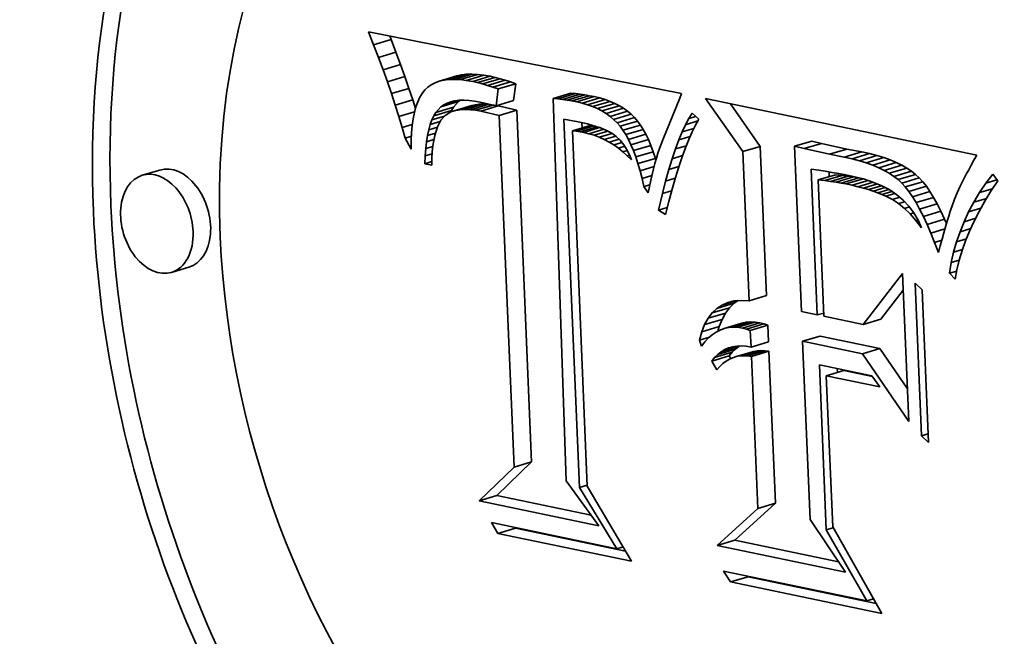
# Model space of a CAD drawing. Extents: x 0 to 10.8, y 0 to 8.2.
# Drawn here: x 8 to 8.4, y 4.1 to 4.3 of the extents above; entities that cross this region are included whole.
import ezdxf

# ---------------------------------------------------------------- set-up
doc = ezdxf.new("R2010")
doc.units = 0
doc.header["$MEASUREMENT"] = 0
doc.layers.get('0').update_dxf_attribs({"lineweight": 13})

msp = doc.modelspace()

# ---------------------------------------------------------------- linework, layer by layer
at = {"color": 7, "lineweight": 35, "ltscale": 0.000136}
msp.add_line((8.11141, 4.30563), (8.10942, 4.31069), dxfattribs=at)
at = {"color": 7, "lineweight": 35, "ltscale": 0.003127}
msp.add_line((8.10942, 4.31069), (8.23212, 4.28644), dxfattribs=at)
at = {"color": 7, "lineweight": 35, "ltscale": 3.7e-05}
for p, q in [((8.11829, 4.30768), (8.11775, 4.30905)), ((8.13895, 4.28207), (8.14025, 4.28275)), ((8.19233, 4.27149), (8.19086, 4.27169)), ((8.32181, 4.23923), (8.32323, 4.23965)), ((8.26333, 4.18569), (8.26187, 4.1856)), ((8.25087, 4.18225), (8.24959, 4.18148)), ((8.25646, 4.18363), (8.25499, 4.18354))]:
    msp.add_line(p, q, dxfattribs=at)
at = {"color": 7, "lineweight": 35, "ltscale": 0.000179}
for p, q in [((8.11141, 4.30563), (8.11829, 4.30768)), ((8.1133, 4.30066), (8.12018, 4.30272)), ((8.1151, 4.29581), (8.12197, 4.29787)), ((8.11679, 4.29106), (8.12367, 4.29312)), ((8.13716, 4.29131), (8.14404, 4.29337)), ((8.13896, 4.29173), (8.14583, 4.29379)), ((8.14091, 4.29197), (8.14779, 4.29403)), ((8.14302, 4.29204), (8.14989, 4.29409)), ((8.14528, 4.29193), (8.15215, 4.29398)), ((8.14769, 4.29164), (8.15457, 4.29369)), ((8.15026, 4.29117), (8.15713, 4.29323)), ((8.15216, 4.29074), (8.15904, 4.2928)), ((8.15411, 4.29024), (8.16099, 4.29229)), ((8.15611, 4.28965), (8.16299, 4.29171)), ((8.15815, 4.289), (8.16502, 4.29106)), ((8.16023, 4.28826), (8.16711, 4.29032)), ((8.11839, 4.28643), (8.12526, 4.28849)), ((8.18182, 4.28458), (8.18869, 4.28664)), ((8.18365, 4.28439), (8.19053, 4.28645)), ((8.18549, 4.28416), (8.19237, 4.28622)), ((8.18733, 4.28389), (8.19421, 4.28595)), ((8.18917, 4.28357), (8.19605, 4.28563)), ((8.19102, 4.28321), (8.19789, 4.28527)), ((8.19322, 4.28269), (8.20009, 4.28475)), ((8.11988, 4.2819), (8.12675, 4.28396)), ((8.13583, 4.27909), (8.14271, 4.28115)), ((8.13778, 4.28124), (8.14466, 4.2833)), ((8.143, 4.2797), (8.14988, 4.28175)), ((8.14442, 4.28001), (8.15129, 4.28207)), ((8.14596, 4.28019), (8.15283, 4.28225)), ((8.14762, 4.28023), (8.1545, 4.28229)), ((8.14942, 4.28014), (8.1563, 4.28219)), ((8.15134, 4.2799), (8.15822, 4.28196)), ((8.15339, 4.27953), (8.16026, 4.28159)), ((8.15939, 4.28171), (8.16626, 4.28377)), ((8.1953, 4.28207), (8.20218, 4.28413)), ((8.19728, 4.28135), (8.20416, 4.28341)), ((8.19915, 4.28054), (8.20603, 4.2826)), ((8.20091, 4.27963), (8.20778, 4.28169)), ((8.135, 4.2777), (8.14188, 4.27976)), ((8.16067, 4.27787), (8.16754, 4.27993)), ((8.20255, 4.27862), (8.20943, 4.28068)), ((8.20409, 4.27752), (8.21096, 4.27957)), ((8.20551, 4.27631), (8.21239, 4.27837)), ((8.20683, 4.27501), (8.2137, 4.27707)), ((8.18936, 4.27182), (8.19624, 4.27388)), ((8.19086, 4.27169), (8.19774, 4.27375)), ((8.20803, 4.27361), (8.2149, 4.27567)), ((8.20916, 4.27207), (8.21603, 4.27413)), ((8.21024, 4.27035), (8.21711, 4.2724)), ((8.21128, 4.26844), (8.21816, 4.2705)), ((8.21228, 4.26635), (8.21916, 4.2684)), ((8.21324, 4.26407), (8.22012, 4.26613)), ((8.25613, 4.2637), (8.26301, 4.26576)), ((8.27636, 4.26579), (8.28323, 4.26785)), ((8.28016, 4.26486), (8.28703, 4.26692)), ((8.21416, 4.26161), (8.22103, 4.26367)), ((8.2901, 4.26265), (8.29698, 4.26471)), ((8.29594, 4.26157), (8.30281, 4.26362)), ((8.29898, 4.26087), (8.30586, 4.26293)), ((8.30185, 4.26011), (8.30873, 4.26217)), ((8.21503, 4.25897), (8.22191, 4.26103)), ((8.30455, 4.25927), (8.31142, 4.26133)), ((8.30707, 4.25836), (8.31394, 4.26042)), ((8.30941, 4.25738), (8.31628, 4.25944)), ((8.31157, 4.25632), (8.31845, 4.25838)), ((8.0276, 4.25647), (8.02073, 4.25441)), ((8.28565, 4.25259), (8.29253, 4.25465)), ((8.28818, 4.25231), (8.29505, 4.25436)), ((8.29053, 4.25201), (8.29741, 4.25406)), ((8.31356, 4.25519), (8.32043, 4.25725)), ((8.31537, 4.25399), (8.32224, 4.25605)), ((8.317, 4.25271), (8.32388, 4.25477)), ((8.29272, 4.25169), (8.2996, 4.25375)), ((8.29474, 4.25135), (8.30161, 4.2534)), ((8.29659, 4.25099), (8.30346, 4.25305)), ((8.31846, 4.25137), (8.32534, 4.25343)), ((8.31983, 4.24985), (8.32671, 4.2519)), ((8.32122, 4.24806), (8.3281, 4.25012)), ((8.32263, 4.24601), (8.3295, 4.24807)), ((8.32405, 4.24369), (8.33092, 4.24575)), ((8.32548, 4.24111), (8.33236, 4.24317)), ((8.32693, 4.23826), (8.3338, 4.24031)), ((8.32839, 4.23514), (8.33526, 4.23719)), ((8.039, 4.21836), (8.03213, 4.21631)), ((8.24593, 4.20216), (8.2528, 4.20421)), ((8.2586, 4.20521), (8.26547, 4.20727)), ((8.2425, 4.19832), (8.24938, 4.20038)), ((8.2441, 4.20042), (8.25098, 4.20248)), ((8.24115, 4.19584), (8.24802, 4.1979)), ((8.24886, 4.19431), (8.25573, 4.19637)), ((8.25055, 4.19468), (8.25743, 4.19674)), ((8.25231, 4.19484), (8.25919, 4.1969)), ((8.25413, 4.19477), (8.261, 4.19683)), ((8.256, 4.19449), (8.26288, 4.19654)), ((8.25755, 4.19406), (8.26443, 4.19612)), ((8.30338, 4.19585), (8.31025, 4.19791)), ((8.24002, 4.19299), (8.2469, 4.19505)), ((8.25909, 4.19357), (8.26596, 4.19562)), ((8.25936, 4.18705), (8.26624, 4.18911)), ((8.27958, 4.18929), (8.28646, 4.19134)), ((8.24511, 4.18291), (8.25199, 4.18497)), ((8.24635, 4.18414), (8.25323, 4.1862)), ((8.24768, 4.18518), (8.25456, 4.18724)), ((8.25357, 4.18328), (8.26045, 4.18534)), ((8.25499, 4.18354), (8.26187, 4.1856)), ((8.25646, 4.18363), (8.26333, 4.18569)), ((8.25796, 4.18356), (8.26484, 4.18561)), ((8.25952, 4.18331), (8.26639, 4.18537)), ((8.30305, 4.18438), (8.30992, 4.18644)), ((8.24395, 4.18148), (8.25083, 4.18354)), ((8.28888, 4.1758), (8.29576, 4.17786)), ((8.16648, 4.13996), (8.17335, 4.14202)), ((8.15282, 4.12674), (8.15969, 4.1288)), ((8.26203, 4.12371), (8.26891, 4.12577)), ((8.16016, 4.11394), (8.16704, 4.116)), ((8.24609, 4.10918), (8.25296, 4.11124)), ((8.25136, 4.09489), (8.25824, 4.09695))]:
    msp.add_line(p, q, dxfattribs=at)
at = {"color": 7, "lineweight": 35, "ltscale": 0.000133}
for p, q in [((8.1133, 4.30066), (8.11141, 4.30563)), ((8.12018, 4.30272), (8.11829, 4.30768)), ((8.34896, 4.24761), (8.35406, 4.24913)), ((8.22711, 4.24416), (8.22579, 4.23899))]:
    msp.add_line(p, q, dxfattribs=at)
at = {"color": 7, "lineweight": 35, "ltscale": 0.000129}
for p, q in [((8.1151, 4.29581), (8.1133, 4.30066)), ((8.12197, 4.29787), (8.12018, 4.30272))]:
    msp.add_line(p, q, dxfattribs=at)
at = {"color": 7, "lineweight": 35, "ltscale": 0.000126}
for p, q in [((8.12367, 4.29312), (8.12197, 4.29787)), ((8.11679, 4.29106), (8.1151, 4.29581)), ((8.22843, 4.24901), (8.22711, 4.24416)), ((8.34469, 4.24006), (8.3495, 4.2415))]:
    msp.add_line(p, q, dxfattribs=at)
at = {"color": 7, "lineweight": 35, "ltscale": 0.000123}
for p, q in [((8.12526, 4.28849), (8.12367, 4.29312)), ((8.11839, 4.28643), (8.11679, 4.29106)), ((8.12608, 4.26463), (8.12376, 4.26897)), ((8.16016, 4.11394), (8.15765, 4.11818))]:
    msp.add_line(p, q, dxfattribs=at)
at = {"color": 7, "lineweight": 35, "ltscale": 4.6e-05}
for p, q in [((8.14583, 4.29379), (8.14404, 4.29337)), ((8.13896, 4.29173), (8.13716, 4.29131)), ((8.19053, 4.28645), (8.18869, 4.28664)), ((8.19237, 4.28622), (8.19053, 4.28645)), ((8.14499, 4.28384), (8.14685, 4.2839)), ((8.18365, 4.28439), (8.18182, 4.28458)), ((8.18549, 4.28416), (8.18365, 4.28439)), ((8.2137, 4.27707), (8.21239, 4.27837)), ((8.2149, 4.27567), (8.2137, 4.27707)), ((8.20683, 4.27501), (8.20551, 4.27631)), ((8.20803, 4.27361), (8.20683, 4.27501)), ((8.29002, 4.25389), (8.28994, 4.25575)), ((8.34376, 4.25487), (8.3429, 4.25323)), ((8.336, 4.23552), (8.33526, 4.23719)), ((8.24565, 4.19289), (8.24413, 4.19185)), ((8.24642, 4.19329), (8.2469, 4.19505)), ((8.25083, 4.18354), (8.25199, 4.18497)), ((8.2556, 4.18749), (8.25744, 4.18737)), ((8.24395, 4.18148), (8.24511, 4.18291))]:
    msp.add_line(p, q, dxfattribs=at)
at = {"color": 7, "lineweight": 35, "ltscale": 4.9e-05}
for p, q in [((8.14779, 4.29403), (8.14583, 4.29379)), ((8.15904, 4.2928), (8.15713, 4.29323)), ((8.14091, 4.29197), (8.13896, 4.29173)), ((8.15216, 4.29074), (8.15026, 4.29117)), ((8.12951, 4.28501), (8.12869, 4.28324)), ((8.23212, 4.28644), (8.23143, 4.28462)), ((8.20778, 4.28169), (8.20603, 4.2826)), ((8.20091, 4.27963), (8.19915, 4.28054)), ((8.19155, 4.2754), (8.19348, 4.27498)), ((8.2235, 4.2649), (8.22289, 4.26305)), ((8.3447, 4.25659), (8.34376, 4.25487)), ((8.33746, 4.24029), (8.33687, 4.23842)), ((8.25744, 4.18737), (8.25936, 4.18705))]:
    msp.add_line(p, q, dxfattribs=at)
at = {"color": 7, "lineweight": 35, "ltscale": 5.3e-05}
for p, q in [((8.14989, 4.29409), (8.14779, 4.29403)), ((8.14302, 4.29204), (8.14091, 4.29197)), ((8.12869, 4.28324), (8.12798, 4.28125)), ((8.19728, 4.28135), (8.1953, 4.28207)), ((8.20416, 4.28341), (8.20218, 4.28413)), ((8.13304, 4.27227), (8.1336, 4.2743)), ((8.19313, 4.27295), (8.19304, 4.27508)), ((8.19788, 4.2701), (8.19584, 4.27073)), ((8.19988, 4.26934), (8.19788, 4.2701)), ((8.20182, 4.26845), (8.19988, 4.26934)), ((8.20482, 4.2709), (8.20656, 4.26967)), ((8.2223, 4.26111), (8.22172, 4.25907)), ((8.33687, 4.23842), (8.33625, 4.23639))]:
    msp.add_line(p, q, dxfattribs=at)
at = {"color": 7, "lineweight": 35, "ltscale": 5.7e-05}
for p, q in [((8.15215, 4.29398), (8.14989, 4.29409)), ((8.14528, 4.29193), (8.14302, 4.29204)), ((8.12798, 4.28125), (8.12738, 4.27904)), ((8.13255, 4.27004), (8.13304, 4.27227)), ((8.21083, 4.2621), (8.20913, 4.26363)), ((8.34791, 4.26225), (8.34677, 4.26028)), ((8.32043, 4.25725), (8.31845, 4.25838)), ((8.22115, 4.25695), (8.2206, 4.25473)), ((8.31356, 4.25519), (8.31157, 4.25632)), ((8.3281, 4.25012), (8.32671, 4.2519)), ((8.32122, 4.24806), (8.31983, 4.24985)), ((8.33625, 4.23639), (8.33561, 4.23422))]:
    msp.add_line(p, q, dxfattribs=at)
at = {"color": 7, "lineweight": 35, "ltscale": 6.1e-05}
for p, q in [((8.15457, 4.29369), (8.15215, 4.29398)), ((8.14769, 4.29164), (8.14528, 4.29193)), ((8.20267, 4.27204), (8.20482, 4.2709)), ((8.22006, 4.25243), (8.21954, 4.25003)), ((8.29898, 4.25047), (8.29659, 4.25099))]:
    msp.add_line(p, q, dxfattribs=at)
at = {"color": 7, "lineweight": 35, "ltscale": 6.5e-05}
for p, q in [((8.15713, 4.29323), (8.15457, 4.29369)), ((8.15026, 4.29117), (8.14769, 4.29164)), ((8.2859, 4.25638), (8.28846, 4.25599)), ((8.25029, 4.2045), (8.25282, 4.20511)), ((8.28534, 4.19962), (8.28785, 4.20037))]:
    msp.add_line(p, q, dxfattribs=at)
at = {"color": 7, "lineweight": 35, "ltscale": 5e-05}
for p, q in [((8.16099, 4.29229), (8.15904, 4.2928)), ((8.15411, 4.29024), (8.15216, 4.29074)), ((8.14685, 4.2839), (8.14884, 4.2838)), ((8.13539, 4.27005), (8.13499, 4.26809)), ((8.32534, 4.25343), (8.32388, 4.25477)), ((8.31846, 4.25137), (8.317, 4.25271)), ((8.30731, 4.24818), (8.30541, 4.24878)), ((8.31955, 4.24144), (8.32147, 4.24202))]:
    msp.add_line(p, q, dxfattribs=at)
at = {"color": 7, "lineweight": 35, "ltscale": 4.1e-05}
for p, q in [((8.13269, 4.289), (8.1315, 4.28788)), ((8.13402, 4.28995), (8.13269, 4.289)), ((8.14169, 4.28327), (8.14327, 4.28363)), ((8.197, 4.27407), (8.19859, 4.27359)), ((8.3421, 4.25167), (8.34137, 4.2502)), ((8.31222, 4.24627), (8.31071, 4.24693)), ((8.24768, 4.18518), (8.24909, 4.18603)), ((8.24909, 4.18603), (8.25059, 4.18669)), ((8.25059, 4.18669), (8.25217, 4.18715)), ((8.24836, 4.18054), (8.24717, 4.17944))]:
    msp.add_line(p, q, dxfattribs=at)
at = {"color": 7, "lineweight": 35, "ltscale": 4.2e-05}
for p, q in [((8.13552, 4.29072), (8.13402, 4.28995)), ((8.1315, 4.28788), (8.13045, 4.28655)), ((8.1545, 4.28229), (8.15283, 4.28225)), ((8.14762, 4.28023), (8.14596, 4.28019)), ((8.24635, 4.18414), (8.24768, 4.18518)), ((8.25217, 4.18715), (8.25384, 4.18741)), ((8.25323, 4.1862), (8.25456, 4.18724))]:
    msp.add_line(p, q, dxfattribs=at)
at = {"color": 7, "lineweight": 35, "ltscale": 4.4e-05}
for p, q in [((8.13716, 4.29131), (8.13552, 4.29072)), ((8.13426, 4.27611), (8.135, 4.2777)), ((8.1953, 4.27454), (8.197, 4.27407)), ((8.3429, 4.25323), (8.3421, 4.25167)), ((8.31071, 4.24693), (8.30907, 4.24756)), ((8.25919, 4.1969), (8.25743, 4.19674)), ((8.24722, 4.19371), (8.24565, 4.19289)), ((8.24886, 4.19431), (8.24722, 4.19371)), ((8.25231, 4.19484), (8.25055, 4.19468)), ((8.25199, 4.18497), (8.25323, 4.1862)), ((8.25384, 4.18741), (8.2556, 4.18749)), ((8.24511, 4.18291), (8.24635, 4.18414))]:
    msp.add_line(p, q, dxfattribs=at)
at = {"color": 7, "lineweight": 35, "ltscale": 5.2e-05}
for p, q in [((8.15611, 4.28965), (8.15411, 4.29024)), ((8.16299, 4.29171), (8.16099, 4.29229)), ((8.15339, 4.27953), (8.15134, 4.2799)), ((8.3457, 4.2584), (8.3447, 4.25659)), ((8.317, 4.25271), (8.31537, 4.25399)), ((8.32388, 4.25477), (8.32224, 4.25605)), ((8.30541, 4.24878), (8.3034, 4.24936))]:
    msp.add_line(p, q, dxfattribs=at)
at = {"color": 7, "lineweight": 35, "ltscale": 5.4e-05}
for p, q in [((8.15815, 4.289), (8.15611, 4.28965)), ((8.16502, 4.29106), (8.16299, 4.29171)), ((8.20218, 4.28413), (8.20009, 4.28475)), ((8.14884, 4.2838), (8.15097, 4.28354)), ((8.1953, 4.28207), (8.19322, 4.28269)), ((8.19584, 4.27073), (8.19376, 4.27123)), ((8.20656, 4.26967), (8.20812, 4.26816)), ((8.21128, 4.26844), (8.21024, 4.27035)), ((8.21816, 4.2705), (8.21711, 4.2724)), ((8.13499, 4.26809), (8.13466, 4.26595)), ((8.20372, 4.26743), (8.20182, 4.26845)), ((8.20557, 4.26629), (8.20372, 4.26743)), ((8.34677, 4.26028), (8.3457, 4.2584)), ((8.31537, 4.25399), (8.31356, 4.25519)), ((8.32224, 4.25605), (8.32043, 4.25725)), ((8.24128, 4.1891), (8.23995, 4.1874))]:
    msp.add_line(p, q, dxfattribs=at)
at = {"color": 7, "lineweight": 35, "ltscale": 5.5e-05}
for p, q in [((8.16023, 4.28826), (8.15815, 4.289)), ((8.16711, 4.29032), (8.16502, 4.29106)), ((8.20737, 4.26502), (8.20557, 4.26629)), ((8.22172, 4.25907), (8.22115, 4.25695)), ((8.2996, 4.25375), (8.29741, 4.25406)), ((8.29272, 4.25169), (8.29053, 4.25201)), ((8.3034, 4.24936), (8.30125, 4.24992))]:
    msp.add_line(p, q, dxfattribs=at)
at = {"color": 7, "lineweight": 35, "ltscale": 0.000165}
for p, q in [((8.16626, 4.28377), (8.16711, 4.29032)), ((8.15939, 4.28171), (8.16023, 4.28826)), ((8.22307, 4.24079), (8.2246, 4.24722))]:
    msp.add_line(p, q, dxfattribs=at)
at = {"color": 7, "lineweight": 35, "ltscale": 0.000119}
for p, q in [((8.11988, 4.2819), (8.11839, 4.28643)), ((8.12675, 4.28396), (8.12526, 4.28849)), ((8.20182, 4.26845), (8.20636, 4.26981)), ((8.34289, 4.2362), (8.34744, 4.23756))]:
    msp.add_line(p, q, dxfattribs=at)
at = {"color": 7, "lineweight": 35, "ltscale": 4.5e-05}
for p, q in [((8.13045, 4.28655), (8.12951, 4.28501)), ((8.1563, 4.28219), (8.1545, 4.28229)), ((8.14942, 4.28014), (8.14762, 4.28023)), ((8.22476, 4.26833), (8.22412, 4.26666)), ((8.20913, 4.26363), (8.21086, 4.26415)), ((8.33803, 4.24201), (8.33746, 4.24029)), ((8.261, 4.19683), (8.25919, 4.1969)), ((8.25413, 4.19477), (8.25231, 4.19484))]:
    msp.add_line(p, q, dxfattribs=at)
at = {"color": 7, "lineweight": 35, "ltscale": 4.7e-05}
for p, q in [((8.19421, 4.28595), (8.19237, 4.28622)), ((8.19605, 4.28563), (8.19421, 4.28595)), ((8.19789, 4.28527), (8.19605, 4.28563)), ((8.18733, 4.28389), (8.18549, 4.28416)), ((8.18917, 4.28357), (8.18733, 4.28389)), ((8.19102, 4.28321), (8.18917, 4.28357)), ((8.20409, 4.27752), (8.20255, 4.27862)), ((8.20551, 4.27631), (8.20409, 4.27752)), ((8.21096, 4.27957), (8.20943, 4.28068)), ((8.21239, 4.27837), (8.21096, 4.27957)), ((8.19348, 4.27498), (8.1953, 4.27454)), ((8.22412, 4.26666), (8.2235, 4.2649)), ((8.29659, 4.25099), (8.29474, 4.25135)), ((8.30907, 4.24756), (8.30731, 4.24818)), ((8.2528, 4.20421), (8.25436, 4.20524)), ((8.26288, 4.19654), (8.261, 4.19683)), ((8.256, 4.19449), (8.25413, 4.19477))]:
    msp.add_line(p, q, dxfattribs=at)
at = {"color": 7, "lineweight": 35, "ltscale": 5.6e-05}
for p, q in [((8.20009, 4.28475), (8.19789, 4.28527)), ((8.19322, 4.28269), (8.19102, 4.28321)), ((8.20913, 4.26363), (8.20737, 4.26502))]:
    msp.add_line(p, q, dxfattribs=at)
at = {"color": 7, "lineweight": 35, "ltscale": 0.000116}
for p, q in [((8.12127, 4.27748), (8.11988, 4.2819)), ((8.23106, 4.26825), (8.23549, 4.26958)), ((8.35343, 4.24817), (8.35101, 4.2442))]:
    msp.add_line(p, q, dxfattribs=at)
at = {"color": 7, "lineweight": 35, "ltscale": 8.8e-05}
for p, q in [((8.12781, 4.28062), (8.12675, 4.28396)), ((8.13304, 4.27227), (8.1364, 4.27328)), ((8.13644, 4.27341), (8.13539, 4.27005)), ((8.235, 4.26849), (8.23369, 4.26523))]:
    msp.add_line(p, q, dxfattribs=at)
at = {"color": 7, "lineweight": 35, "ltscale": 7.3e-05}
for p, q in [((8.13583, 4.27909), (8.13778, 4.28124)), ((8.14271, 4.28115), (8.14466, 4.2833)), ((8.23763, 4.27405), (8.23632, 4.27143)), ((8.13185, 4.26493), (8.13464, 4.26576)), ((8.33135, 4.2281), (8.33414, 4.22893))]:
    msp.add_line(p, q, dxfattribs=at)
at = {"color": 7, "lineweight": 35, "ltscale": 3.6e-05}
for p, q in [((8.13778, 4.28124), (8.13895, 4.28207)), ((8.15129, 4.28207), (8.14988, 4.28175)), ((8.14442, 4.28001), (8.143, 4.2797)), ((8.19376, 4.27123), (8.19233, 4.27149)), ((8.21197, 4.26178), (8.21249, 4.26045)), ((8.26187, 4.1856), (8.26045, 4.18534)), ((8.2522, 4.18285), (8.25087, 4.18225)), ((8.25357, 4.18328), (8.2522, 4.18285)), ((8.25499, 4.18354), (8.25357, 4.18328))]:
    msp.add_line(p, q, dxfattribs=at)
at = {"color": 7, "lineweight": 35, "ltscale": 0.000152}
msp.add_line((8.13895, 4.28207), (8.14478, 4.28382), dxfattribs=at)
at = {"color": 7, "lineweight": 35, "ltscale": 7.2e-05}
for p, q in [((8.14025, 4.28275), (8.143, 4.28357)), ((8.12652, 4.27394), (8.12626, 4.27106)), ((8.13163, 4.26205), (8.13185, 4.26493)), ((8.29657, 4.25455), (8.29941, 4.25397)), ((8.21903, 4.24754), (8.2174, 4.24995))]:
    msp.add_line(p, q, dxfattribs=at)
at = {"color": 7, "lineweight": 35, "ltscale": 3.8e-05}
for p, q in [((8.14025, 4.28275), (8.14169, 4.28327)), ((8.19774, 4.27375), (8.19624, 4.27388)), ((8.19086, 4.27169), (8.18936, 4.27182)), ((8.26484, 4.18561), (8.26333, 4.18569)), ((8.25796, 4.18356), (8.25646, 4.18363)), ((8.29325, 4.17711), (8.29319, 4.17861))]:
    msp.add_line(p, q, dxfattribs=at)
at = {"color": 7, "lineweight": 35, "ltscale": 4e-05}
for p, q in [((8.14188, 4.27976), (8.14271, 4.28115)), ((8.135, 4.2777), (8.13583, 4.27909)), ((8.26443, 4.19612), (8.26288, 4.19654)), ((8.26596, 4.19562), (8.26443, 4.19612)), ((8.25755, 4.19406), (8.256, 4.19449)), ((8.25909, 4.19357), (8.25755, 4.19406))]:
    msp.add_line(p, q, dxfattribs=at)
at = {"color": 7, "lineweight": 35, "ltscale": 4.3e-05}
for p, q in [((8.14327, 4.28363), (8.14499, 4.28384)), ((8.25743, 4.19674), (8.25573, 4.19637)), ((8.25055, 4.19468), (8.24886, 4.19431)), ((8.24717, 4.17944), (8.24602, 4.17816))]:
    msp.add_line(p, q, dxfattribs=at)
at = {"color": 7, "lineweight": 35, "ltscale": 2.4e-05}
msp.add_line((8.14466, 4.2833), (8.14544, 4.28386), dxfattribs=at)
at = {"color": 7, "lineweight": 35, "ltscale": 5.8e-05}
for p, q in [((8.15097, 4.28354), (8.15324, 4.28313)), ((8.21916, 4.2684), (8.21816, 4.2705)), ((8.20812, 4.26816), (8.20954, 4.26634)), ((8.21228, 4.26635), (8.21128, 4.26844)), ((8.30125, 4.24992), (8.29898, 4.25047))]:
    msp.add_line(p, q, dxfattribs=at)
at = {"color": 7, "lineweight": 35, "ltscale": 3.9e-05}
for p, q in [((8.15283, 4.28225), (8.15129, 4.28207)), ((8.14596, 4.28019), (8.14442, 4.28001)), ((8.19859, 4.27359), (8.20006, 4.27309)), ((8.26639, 4.18537), (8.26484, 4.18561)), ((8.24959, 4.18148), (8.24836, 4.18054)), ((8.25952, 4.18331), (8.25796, 4.18356))]:
    msp.add_line(p, q, dxfattribs=at)
at = {"color": 7, "lineweight": 35, "ltscale": 0.000158}
msp.add_line((8.15324, 4.28313), (8.15939, 4.28171), dxfattribs=at)
at = {"color": 7, "lineweight": 35, "ltscale": 4.8e-05}
for p, q in [((8.15822, 4.28196), (8.1563, 4.28219)), ((8.20943, 4.28068), (8.20778, 4.28169)), ((8.15134, 4.2799), (8.14942, 4.28014)), ((8.20255, 4.27862), (8.20091, 4.27963)), ((8.1336, 4.2743), (8.13426, 4.27611)), ((8.20916, 4.27207), (8.20803, 4.27361)), ((8.21603, 4.27413), (8.2149, 4.27567)), ((8.24413, 4.19185), (8.24268, 4.19059))]:
    msp.add_line(p, q, dxfattribs=at)
at = {"color": 7, "lineweight": 35, "ltscale": 1.1e-05}
msp.add_line((8.15866, 4.28188), (8.15822, 4.28196), dxfattribs=at)
at = {"color": 7, "lineweight": 35, "ltscale": 2e-05}
msp.add_line((8.16026, 4.28159), (8.15947, 4.28173), dxfattribs=at)
at = {"color": 7, "lineweight": 35, "ltscale": 0.000187}
for p, q in [((8.16754, 4.27993), (8.16026, 4.28159)), ((8.16067, 4.27787), (8.15339, 4.27953))]:
    msp.add_line(p, q, dxfattribs=at)
at = {"color": 7, "lineweight": 35, "ltscale": 0.003752}
msp.add_line((8.18182, 4.28458), (8.18692, 4.1346), dxfattribs=at)
at = {"color": 7, "lineweight": 35, "ltscale": 5.1e-05}
for p, q in [((8.19915, 4.28054), (8.19728, 4.28135)), ((8.20603, 4.2826), (8.20416, 4.28341)), ((8.21711, 4.2724), (8.21603, 4.27413)), ((8.21024, 4.27035), (8.20916, 4.27207)), ((8.22289, 4.26305), (8.2223, 4.26111)), ((8.29474, 4.25135), (8.29272, 4.25169)), ((8.30161, 4.2534), (8.2996, 4.25375)), ((8.31983, 4.24985), (8.31846, 4.25137)), ((8.32671, 4.2519), (8.32534, 4.25343)), ((8.24268, 4.19059), (8.24128, 4.1891))]:
    msp.add_line(p, q, dxfattribs=at)
at = {"color": 7, "lineweight": 35, "ltscale": 0.00044}
msp.add_line((8.23143, 4.28462), (8.22476, 4.26833), dxfattribs=at)
at = {"color": 7, "lineweight": 35, "ltscale": 0.000635}
msp.add_line((8.25613, 4.2637), (8.24155, 4.28447), dxfattribs=at)
at = {"color": 7, "lineweight": 35, "ltscale": 0.002717}
msp.add_line((8.24155, 4.28447), (8.34791, 4.26225), dxfattribs=at)
at = {"color": 7, "lineweight": 35, "ltscale": 0.000509}
msp.add_line((8.26301, 4.26576), (8.2513, 4.28243), dxfattribs=at)
at = {"color": 7, "lineweight": 35, "ltscale": 0.000162}
msp.add_line((8.12127, 4.27748), (8.12746, 4.27934), dxfattribs=at)
at = {"color": 7, "lineweight": 35, "ltscale": 0.000112}
for p, q in [((8.12257, 4.27317), (8.12127, 4.27748)), ((8.30907, 4.24756), (8.31336, 4.24885))]:
    msp.add_line(p, q, dxfattribs=at)
at = {"color": 7, "lineweight": 35, "ltscale": 6.2e-05}
for p, q in [((8.12738, 4.27904), (8.12689, 4.2766)), ((8.23498, 4.27671), (8.2363, 4.27883)), ((8.13216, 4.26759), (8.13255, 4.27004)), ((8.20954, 4.26634), (8.21082, 4.26421)), ((8.21324, 4.26407), (8.21228, 4.26635)), ((8.22012, 4.26613), (8.21916, 4.2684)), ((8.3295, 4.24807), (8.3281, 4.25012)), ((8.32263, 4.24601), (8.32122, 4.24806)), ((8.31724, 4.24333), (8.31961, 4.24404)), ((8.24593, 4.20216), (8.24799, 4.20351))]:
    msp.add_line(p, q, dxfattribs=at)
at = {"color": 7, "lineweight": 35, "ltscale": 0.00013}
for p, q in [((8.13426, 4.27611), (8.13922, 4.27759)), ((8.34672, 4.24386), (8.35172, 4.24536))]:
    msp.add_line(p, q, dxfattribs=at)
at = {"color": 7, "lineweight": 35, "ltscale": 6.4e-05}
for p, q in [((8.13952, 4.27792), (8.13781, 4.27602)), ((8.14171, 4.27924), (8.13952, 4.27792)), ((8.12376, 4.26897), (8.1262, 4.2697)), ((8.29505, 4.25436), (8.29253, 4.25465)), ((8.21954, 4.25003), (8.21903, 4.24754)), ((8.28818, 4.25231), (8.28565, 4.25259)), ((8.33495, 4.23189), (8.33427, 4.22941)), ((8.20673, 4.10792), (8.20918, 4.10866))]:
    msp.add_line(p, q, dxfattribs=at)
at = {"color": 7, "lineweight": 35, "ltscale": 1.6e-05}
msp.add_line((8.14161, 4.27918), (8.14188, 4.27976), dxfattribs=at)
at = {"color": 7, "lineweight": 35, "ltscale": 3.4e-05}
msp.add_line((8.143, 4.2797), (8.14171, 4.27924), dxfattribs=at)
at = {"color": 7, "lineweight": 35, "ltscale": 0.003451}
for p, q in [((8.16648, 4.13996), (8.16067, 4.27787)), ((8.17335, 4.14202), (8.16754, 4.27993))]:
    msp.add_line(p, q, dxfattribs=at)
at = {"color": 7, "lineweight": 35, "ltscale": 7.1e-05}
for p, q in [((8.23498, 4.27671), (8.2377, 4.27752)), ((8.13163, 4.26205), (8.13437, 4.26287)), ((8.31142, 4.26133), (8.30873, 4.26217)), ((8.1315, 4.25896), (8.13421, 4.25977)), ((8.30455, 4.25927), (8.30185, 4.26011)), ((8.31724, 4.24333), (8.31487, 4.2449)), ((8.24802, 4.1979), (8.24938, 4.20038)), ((8.24115, 4.19584), (8.2425, 4.19832))]:
    msp.add_line(p, q, dxfattribs=at)
at = {"color": 7, "lineweight": 35, "ltscale": 9.1e-05}
for p, q in [((8.2363, 4.27883), (8.23894, 4.27636)), ((8.31222, 4.24627), (8.31571, 4.24732))]:
    msp.add_line(p, q, dxfattribs=at)
at = {"color": 7, "lineweight": 35, "ltscale": 0.000105}
for p, q in [((8.12257, 4.27317), (8.12658, 4.27438)), ((8.33994, 4.2283), (8.34131, 4.23228)), ((8.33286, 4.22418), (8.33135, 4.2281)), ((8.33879, 4.22426), (8.33994, 4.2283)), ((8.33787, 4.22016), (8.33879, 4.22426)), ((8.33717, 4.216), (8.33787, 4.22016))]:
    msp.add_line(p, q, dxfattribs=at)
at = {"color": 7, "lineweight": 35, "ltscale": 0.000109}
for p, q in [((8.12376, 4.26897), (8.12257, 4.27317)), ((8.34672, 4.24386), (8.34896, 4.24761))]:
    msp.add_line(p, q, dxfattribs=at)
at = {"color": 7, "lineweight": 35, "ltscale": 6.7e-05}
for p, q in [((8.12689, 4.2766), (8.12652, 4.27394)), ((8.13185, 4.26493), (8.13216, 4.26759)), ((8.21082, 4.26421), (8.21197, 4.26178)), ((8.30707, 4.25836), (8.30455, 4.25927)), ((8.31394, 4.26042), (8.31142, 4.26133)), ((8.28846, 4.25599), (8.2911, 4.25556)), ((8.34012, 4.24749), (8.3391, 4.245)), ((8.33356, 4.22678), (8.33286, 4.22418))]:
    msp.add_line(p, q, dxfattribs=at)
at = {"color": 7, "lineweight": 35, "ltscale": 0.000102}
for p, q in [((8.1336, 4.2743), (8.13752, 4.27547)), ((8.22846, 4.26088), (8.22976, 4.26474)), ((8.22717, 4.25668), (8.23109, 4.25785))]:
    msp.add_line(p, q, dxfattribs=at)
at = {"color": 7, "lineweight": 35, "ltscale": 7.4e-05}
for p, q in [((8.13781, 4.27602), (8.13644, 4.27341)), ((8.30873, 4.26217), (8.30586, 4.26293)), ((8.21587, 4.25615), (8.21503, 4.25897)), ((8.30185, 4.26011), (8.29898, 4.26087)), ((8.31487, 4.2449), (8.31222, 4.24627)), ((8.31487, 4.2449), (8.31772, 4.24576)), ((8.32548, 4.24111), (8.32405, 4.24369)), ((8.33236, 4.24317), (8.33092, 4.24575)), ((8.33717, 4.216), (8.34001, 4.21685))]:
    msp.add_line(p, q, dxfattribs=at)
at = {"color": 7, "lineweight": 35, "ltscale": 0.003614}
msp.add_line((8.1921, 4.132), (8.18602, 4.27642), dxfattribs=at)
at = {"color": 7, "lineweight": 35, "ltscale": 0.000141}
for p, q in [((8.18602, 4.27642), (8.19155, 4.2754)), ((8.19788, 4.2701), (8.20329, 4.27171))]:
    msp.add_line(p, q, dxfattribs=at)
at = {"color": 7, "lineweight": 35, "ltscale": 0.000173}
msp.add_line((8.19233, 4.27149), (8.19894, 4.27347), dxfattribs=at)
at = {"color": 7, "lineweight": 35, "ltscale": 0.000163}
for p, q in [((8.19376, 4.27123), (8.20002, 4.27311)), ((8.25936, 4.18705), (8.25909, 4.19357)), ((8.26624, 4.18911), (8.26596, 4.19562))]:
    msp.add_line(p, q, dxfattribs=at)
at = {"color": 7, "lineweight": 35, "ltscale": 1.5e-05}
msp.add_line((8.19834, 4.27367), (8.19774, 4.27375), dxfattribs=at)
at = {"color": 7, "lineweight": 35, "ltscale": 7e-05}
for p, q in [((8.20006, 4.27309), (8.20267, 4.27204)), ((8.23367, 4.27424), (8.23498, 4.27671)), ((8.21503, 4.25897), (8.21416, 4.26161)), ((8.22191, 4.26103), (8.22103, 4.26367)), ((8.2938, 4.25508), (8.29657, 4.25455)), ((8.28889, 4.11535), (8.29157, 4.11615))]:
    msp.add_line(p, q, dxfattribs=at)
at = {"color": 7, "lineweight": 35, "ltscale": 7.8e-05}
for p, q in [((8.23236, 4.27142), (8.23367, 4.27424)), ((8.12626, 4.27106), (8.12612, 4.26795)), ((8.29898, 4.26087), (8.29594, 4.26157)), ((8.30586, 4.26293), (8.30281, 4.26362)), ((8.21666, 4.25314), (8.21587, 4.25615))]:
    msp.add_line(p, q, dxfattribs=at)
at = {"color": 7, "lineweight": 35, "ltscale": 0.000128}
msp.add_line((8.23367, 4.27424), (8.23857, 4.27571), dxfattribs=at)
at = {"color": 7, "lineweight": 35, "ltscale": 6.6e-05}
for p, q in [((8.23894, 4.27636), (8.23763, 4.27405)), ((8.20737, 4.26502), (8.20988, 4.26577)), ((8.22103, 4.26367), (8.22012, 4.26613)), ((8.21416, 4.26161), (8.21324, 4.26407)), ((8.2425, 4.19832), (8.2441, 4.20042)), ((8.24938, 4.20038), (8.25098, 4.20248))]:
    msp.add_line(p, q, dxfattribs=at)
at = {"color": 7, "lineweight": 35, "ltscale": 8.2e-05}
for p, q in [((8.13255, 4.27004), (8.13568, 4.27097)), ((8.2174, 4.24995), (8.21666, 4.25314)), ((8.22579, 4.23899), (8.22307, 4.24079)), ((8.33787, 4.22016), (8.34103, 4.2211)), ((8.3394, 4.21361), (8.33717, 4.216))]:
    msp.add_line(p, q, dxfattribs=at)
at = {"color": 7, "lineweight": 35, "ltscale": 0.003487}
msp.add_line((8.18936, 4.27182), (8.19513, 4.13247), dxfattribs=at)
at = {"color": 7, "lineweight": 35, "ltscale": 0.000151}
msp.add_line((8.19584, 4.27073), (8.20162, 4.27246), dxfattribs=at)
at = {"color": 7, "lineweight": 35, "ltscale": 0.000131}
msp.add_line((8.19988, 4.26934), (8.20491, 4.27084), dxfattribs=at)
at = {"color": 7, "lineweight": 35, "ltscale": 8.6e-05}
for p, q in [((8.23106, 4.26825), (8.23236, 4.27142)), ((8.33526, 4.23719), (8.3338, 4.24031)), ((8.32839, 4.23514), (8.32693, 4.23826))]:
    msp.add_line(p, q, dxfattribs=at)
at = {"color": 7, "lineweight": 35, "ltscale": 0.000121}
msp.add_line((8.23236, 4.27142), (8.23701, 4.27281), dxfattribs=at)
at = {"color": 7, "lineweight": 35, "ltscale": 8e-05}
for p, q in [((8.23632, 4.27143), (8.235, 4.26849)), ((8.3338, 4.24031), (8.33236, 4.24317)), ((8.32693, 4.23826), (8.32548, 4.24111))]:
    msp.add_line(p, q, dxfattribs=at)
at = {"color": 7, "lineweight": 35, "ltscale": 8.3e-05}
for p, q in [((8.12612, 4.26795), (8.12608, 4.26463)), ((8.31655, 4.24675), (8.31907, 4.24462)), ((8.32484, 4.23686), (8.32615, 4.23382))]:
    msp.add_line(p, q, dxfattribs=at)
at = {"color": 7, "lineweight": 35, "ltscale": 7.6e-05}
msp.add_line((8.13216, 4.26759), (8.13506, 4.26846), dxfattribs=at)
at = {"color": 7, "lineweight": 35, "ltscale": 5.9e-05}
for p, q in [((8.13466, 4.26595), (8.13442, 4.26362)), ((8.21249, 4.26045), (8.21083, 4.2621)), ((8.2206, 4.25473), (8.22006, 4.25243)), ((8.29741, 4.25406), (8.29505, 4.25436)), ((8.2174, 4.24995), (8.21967, 4.25062)), ((8.29053, 4.25201), (8.28818, 4.25231))]:
    msp.add_line(p, q, dxfattribs=at)
at = {"color": 7, "lineweight": 35, "ltscale": 0.000103}
for p, q in [((8.20372, 4.26743), (8.20765, 4.26861)), ((8.23237, 4.26165), (8.23106, 4.25776)), ((8.23914, 4.18977), (8.2431, 4.19095))]:
    msp.add_line(p, q, dxfattribs=at)
at = {"color": 7, "lineweight": 35, "ltscale": 8.5e-05}
for p, q in [((8.20557, 4.26629), (8.20882, 4.26727)), ((8.31372, 4.24865), (8.31655, 4.24675))]:
    msp.add_line(p, q, dxfattribs=at)
at = {"color": 7, "lineweight": 35, "ltscale": 9.4e-05}
for p, q in [((8.22976, 4.26474), (8.23106, 4.26825)), ((8.3401, 4.21732), (8.3394, 4.21361))]:
    msp.add_line(p, q, dxfattribs=at)
at = {"color": 7, "lineweight": 35, "ltscale": 0.000111}
for p, q in [((8.22976, 4.26474), (8.23401, 4.26602)), ((8.34896, 4.24761), (8.35143, 4.25129))]:
    msp.add_line(p, q, dxfattribs=at)
at = {"color": 7, "lineweight": 35, "ltscale": 0.001464}
for p, q in [((8.26547, 4.20727), (8.26301, 4.26576)), ((8.2586, 4.20521), (8.25613, 4.2637))]:
    msp.add_line(p, q, dxfattribs=at)
at = {"color": 7, "lineweight": 35, "ltscale": 9.8e-05}
for p, q in [((8.28016, 4.26486), (8.27636, 4.26579)), ((8.28703, 4.26692), (8.28323, 4.26785)), ((8.22588, 4.25213), (8.22966, 4.25326)), ((8.30344, 4.25298), (8.30716, 4.25177)), ((8.34215, 4.22484), (8.34102, 4.22106)), ((8.24602, 4.17816), (8.24395, 4.18148))]:
    msp.add_line(p, q, dxfattribs=at)
at = {"color": 7, "lineweight": 35, "ltscale": 0.001623}
msp.add_line((8.27636, 4.26579), (8.27909, 4.20093), dxfattribs=at)
at = {"color": 7, "lineweight": 35, "ltscale": 0.000255}
for p, q in [((8.29698, 4.26471), (8.28703, 4.26692)), ((8.2901, 4.26265), (8.28016, 4.26486))]:
    msp.add_line(p, q, dxfattribs=at)
at = {"color": 7, "lineweight": 35, "ltscale": 7.7e-05}
for p, q in [((8.1315, 4.25896), (8.13163, 4.26205)), ((8.2469, 4.19505), (8.24802, 4.1979)), ((8.24002, 4.19299), (8.24115, 4.19584))]:
    msp.add_line(p, q, dxfattribs=at)
at = {"color": 7, "lineweight": 35, "ltscale": 6.3e-05}
for p, q in [((8.13442, 4.26362), (8.13425, 4.2611)), ((8.30941, 4.25738), (8.30707, 4.25836)), ((8.31628, 4.25944), (8.31394, 4.26042)), ((8.24799, 4.20351), (8.25029, 4.2045)), ((8.25098, 4.20248), (8.2528, 4.20421)), ((8.2441, 4.20042), (8.24593, 4.20216)), ((8.23995, 4.1874), (8.23914, 4.18977))]:
    msp.add_line(p, q, dxfattribs=at)
at = {"color": 7, "lineweight": 35, "ltscale": 2.3e-05}
msp.add_line((8.21083, 4.2621), (8.2117, 4.26236), dxfattribs=at)
at = {"color": 7, "lineweight": 35, "ltscale": 0.000106}
for p, q in [((8.22846, 4.26088), (8.23254, 4.26211)), ((8.34131, 4.23228), (8.34289, 4.2362)), ((8.34683, 4.23636), (8.34505, 4.23248))]:
    msp.add_line(p, q, dxfattribs=at)
at = {"color": 7, "lineweight": 35, "ltscale": 9.5e-05}
for p, q in [((8.23369, 4.26523), (8.23237, 4.26165)), ((8.2246, 4.24722), (8.22824, 4.24831)), ((8.32372, 4.21208), (8.32647, 4.20944)), ((8.32899, 4.14956), (8.32624, 4.1522))]:
    msp.add_line(p, q, dxfattribs=at)
at = {"color": 7, "lineweight": 35, "ltscale": 0.000148}
for p, q in [((8.29594, 4.26157), (8.2901, 4.26265)), ((8.30281, 4.26362), (8.29698, 4.26471))]:
    msp.add_line(p, q, dxfattribs=at)
at = {"color": 7, "lineweight": 35, "ltscale": 6.8e-05}
for p, q in [((8.13417, 4.2584), (8.1315, 4.25896)), ((8.13425, 4.2611), (8.13417, 4.2584)), ((8.33092, 4.24575), (8.3295, 4.24807)), ((8.32405, 4.24369), (8.32263, 4.24601)), ((8.33427, 4.22941), (8.33356, 4.22678)), ((8.32624, 4.1522), (8.32885, 4.15298))]:
    msp.add_line(p, q, dxfattribs=at)
at = {"color": 7, "lineweight": 35, "ltscale": 0.000144}
for p, q in [((8.21587, 4.25615), (8.22138, 4.2578)), ((8.32986, 4.23175), (8.33538, 4.2334)), ((8.24799, 4.20351), (8.25352, 4.20517))]:
    msp.add_line(p, q, dxfattribs=at)
at = {"color": 7, "lineweight": 35, "ltscale": 1.7e-05}
msp.add_line((8.22209, 4.2604), (8.22191, 4.26103), dxfattribs=at)
at = {"color": 7, "lineweight": 35, "ltscale": 0.00011}
for p, q in [((8.22717, 4.25668), (8.22846, 4.26088)), ((8.23106, 4.25776), (8.22974, 4.25354)), ((8.34881, 4.24026), (8.34683, 4.23636)), ((8.34131, 4.23228), (8.34554, 4.23355))]:
    msp.add_line(p, q, dxfattribs=at)
at = {"color": 7, "lineweight": 35, "ltscale": 6e-05}
for p, q in [((8.31845, 4.25838), (8.31628, 4.25944)), ((8.31157, 4.25632), (8.30941, 4.25738)), ((8.33561, 4.23422), (8.33495, 4.23189))]:
    msp.add_line(p, q, dxfattribs=at)
at = {"color": 7, "lineweight": 35, "ltscale": 0.0001}
msp.add_line((8.21666, 4.25314), (8.2205, 4.25429), dxfattribs=at)
at = {"color": 7, "lineweight": 35, "ltscale": 0.000118}
for p, q in [((8.22588, 4.25213), (8.22717, 4.25668)), ((8.22974, 4.25354), (8.22843, 4.24901))]:
    msp.add_line(p, q, dxfattribs=at)
at = {"color": 7, "lineweight": 35, "ltscale": 0.001432}
msp.add_line((8.28534, 4.19962), (8.28293, 4.25686), dxfattribs=at)
at = {"color": 7, "lineweight": 35, "ltscale": 7.5e-05}
for p, q in [((8.28293, 4.25686), (8.2859, 4.25638)), ((8.34137, 4.2502), (8.34012, 4.24749)), ((8.31955, 4.24144), (8.31724, 4.24333)), ((8.25559, 4.20535), (8.2586, 4.20521))]:
    msp.add_line(p, q, dxfattribs=at)
at = {"color": 7, "lineweight": 35, "ltscale": 6.9e-05}
for p, q in [((8.2911, 4.25556), (8.2938, 4.25508)), ((8.25282, 4.20511), (8.25559, 4.20535)), ((8.3048, 4.08744), (8.30743, 4.08823))]:
    msp.add_line(p, q, dxfattribs=at)
at = {"color": 7, "lineweight": 35, "ltscale": 0.000104}
for p, q in [((8.29941, 4.25397), (8.30344, 4.25298)), ((8.34505, 4.23248), (8.34349, 4.22865))]:
    msp.add_line(p, q, dxfattribs=at)
at = {"color": 7, "lineweight": 35, "ltscale": 0.000113}
for p, q in [((8.35143, 4.25129), (8.35411, 4.25491)), ((8.35143, 4.25129), (8.35576, 4.25258)), ((8.35101, 4.2442), (8.34881, 4.24026))]:
    msp.add_line(p, q, dxfattribs=at)
at = {"color": 7, "lineweight": 35, "ltscale": 8.4e-05}
for p, q in [((8.35411, 4.25491), (8.35606, 4.25217)), ((8.32401, 4.23669), (8.32181, 4.23923)), ((8.23914, 4.18977), (8.24002, 4.19299))]:
    msp.add_line(p, q, dxfattribs=at)
at = {"color": 7, "lineweight": 35, "ltscale": 0.000127}
for p, q in [((8.2246, 4.24722), (8.22588, 4.25213)), ((8.25136, 4.09489), (8.24864, 4.09917))]:
    msp.add_line(p, q, dxfattribs=at)
at = {"color": 7, "lineweight": 35, "ltscale": 0.001339}
msp.add_line((8.28565, 4.25259), (8.2879, 4.19909), dxfattribs=at)
at = {"color": 7, "lineweight": 35, "ltscale": 0.000166}
msp.add_line((8.29898, 4.25047), (8.30533, 4.25237), dxfattribs=at)
at = {"color": 7, "lineweight": 35, "ltscale": 0.000157}
msp.add_line((8.30125, 4.24992), (8.30727, 4.25173), dxfattribs=at)
at = {"color": 7, "lineweight": 35, "ltscale": 1.3e-05}
msp.add_line((8.30211, 4.25331), (8.30161, 4.2534), dxfattribs=at)
at = {"color": 7, "lineweight": 35, "ltscale": 0.000145}
msp.add_line((8.3034, 4.24936), (8.30894, 4.25102), dxfattribs=at)
at = {"color": 7, "lineweight": 35, "ltscale": 0.000135}
msp.add_line((8.30541, 4.24878), (8.31058, 4.25033), dxfattribs=at)
at = {"color": 7, "lineweight": 35, "ltscale": 9.3e-05}
msp.add_line((8.30716, 4.25177), (8.31059, 4.25033), dxfattribs=at)
at = {"color": 7, "lineweight": 35, "ltscale": 8.9e-05}
for p, q in [((8.31059, 4.25033), (8.31372, 4.24865)), ((8.32615, 4.23382), (8.32401, 4.23669))]:
    msp.add_line(p, q, dxfattribs=at)
at = {"color": 7, "lineweight": 35, "ltscale": 0.00012}
msp.add_line((8.35606, 4.25217), (8.35343, 4.24817), dxfattribs=at)
at = {"color": 7, "lineweight": 35, "ltscale": 0.000122}
msp.add_line((8.30731, 4.24818), (8.31198, 4.24958), dxfattribs=at)
at = {"color": 7, "lineweight": 35, "ltscale": 0.000101}
for p, q in [((8.31071, 4.24693), (8.31457, 4.24808)), ((8.33994, 4.2283), (8.34383, 4.22946)), ((8.34349, 4.22865), (8.34215, 4.22484))]:
    msp.add_line(p, q, dxfattribs=at)
at = {"color": 7, "lineweight": 35, "ltscale": 8.1e-05}
for p, q in [((8.31907, 4.24462), (8.32129, 4.24226)), ((8.32129, 4.24226), (8.32321, 4.23968)), ((8.32321, 4.23968), (8.32484, 4.23686))]:
    msp.add_line(p, q, dxfattribs=at)
at = {"color": 7, "lineweight": 35, "ltscale": 7.9e-05}
for p, q in [((8.3391, 4.245), (8.33803, 4.24201)), ((8.32181, 4.23923), (8.31955, 4.24144)), ((8.1921, 4.132), (8.19511, 4.1329))]:
    msp.add_line(p, q, dxfattribs=at)
at = {"color": 7, "lineweight": 35, "ltscale": 0.000108}
msp.add_line((8.34469, 4.24006), (8.34672, 4.24386), dxfattribs=at)
at = {"color": 7, "lineweight": 35, "ltscale": 9e-05}
msp.add_line((8.22307, 4.24079), (8.22651, 4.24182), dxfattribs=at)
at = {"color": 7, "lineweight": 35, "ltscale": 0.000107}
msp.add_line((8.34289, 4.2362), (8.34469, 4.24006), dxfattribs=at)
at = {"color": 7, "lineweight": 35, "ltscale": 2.1e-05}
msp.add_line((8.32401, 4.23669), (8.3248, 4.23692), dxfattribs=at)
at = {"color": 7, "lineweight": 35, "ltscale": 9.2e-05}
for p, q in [((8.32986, 4.23175), (8.32839, 4.23514)), ((8.33879, 4.22426), (8.34232, 4.22531))]:
    msp.add_line(p, q, dxfattribs=at)
at = {"color": 7, "lineweight": 35, "ltscale": 9.9e-05}
msp.add_line((8.33135, 4.2281), (8.32986, 4.23175), dxfattribs=at)
at = {"color": 7, "lineweight": 35, "ltscale": 9.6e-05}
msp.add_line((8.34102, 4.22106), (8.3401, 4.21732), dxfattribs=at)
at = {"color": 7, "lineweight": 35, "ltscale": 0.000631}
msp.add_line((8.30338, 4.19585), (8.31879, 4.21585), dxfattribs=at)
at = {"color": 7, "lineweight": 35, "ltscale": 0.001453}
msp.add_line((8.31879, 4.21585), (8.32123, 4.15778), dxfattribs=at)
at = {"color": 7, "lineweight": 35, "ltscale": 0.001498}
for p, q in [((8.32624, 4.1522), (8.32372, 4.21208)), ((8.32647, 4.20944), (8.32899, 4.14956))]:
    msp.add_line(p, q, dxfattribs=at)
at = {"color": 7, "lineweight": 35, "ltscale": 0.000361}
msp.add_line((8.31025, 4.19791), (8.31906, 4.20934), dxfattribs=at)
at = {"color": 7, "lineweight": 35, "ltscale": 0.00016}
msp.add_line((8.27909, 4.20093), (8.28534, 4.19962), dxfattribs=at)
at = {"color": 7, "lineweight": 35, "ltscale": 0.000395}
msp.add_line((8.2879, 4.19909), (8.30338, 4.19585), dxfattribs=at)
at = {"color": 7, "lineweight": 35, "ltscale": 0.000599}
for p, q in [((8.30305, 4.18438), (8.27958, 4.18929)), ((8.30992, 4.18644), (8.28646, 4.19134))]:
    msp.add_line(p, q, dxfattribs=at)
at = {"color": 7, "lineweight": 35, "ltscale": 0.001748}
msp.add_line((8.27958, 4.18929), (8.28252, 4.11943), dxfattribs=at)
at = {"color": 7, "lineweight": 35, "ltscale": 0.000117}
msp.add_line((8.24909, 4.18603), (8.25356, 4.18737), dxfattribs=at)
at = {"color": 7, "lineweight": 35, "ltscale": 1e-05}
msp.add_line((8.25456, 4.18724), (8.25492, 4.18746), dxfattribs=at)
at = {"color": 7, "lineweight": 35, "ltscale": 0.001491}
for p, q in [((8.26891, 4.12577), (8.26639, 4.18537)), ((8.26203, 4.12371), (8.25952, 4.18331))]:
    msp.add_line(p, q, dxfattribs=at)
at = {"color": 7, "lineweight": 35, "ltscale": 0.000806}
msp.add_line((8.32123, 4.15778), (8.30305, 4.18438), dxfattribs=at)
at = {"color": 7, "lineweight": 35, "ltscale": 0.000477}
msp.add_line((8.32069, 4.17069), (8.30992, 4.18644), dxfattribs=at)
at = {"color": 7, "lineweight": 35, "ltscale": 3e-05}
msp.add_line((8.25147, 4.18252), (8.25083, 4.18354), dxfattribs=at)
at = {"color": 7, "lineweight": 35, "ltscale": 0.00162}
msp.add_line((8.28889, 4.11535), (8.28617, 4.18008), dxfattribs=at)
at = {"color": 7, "lineweight": 35, "ltscale": 0.000526}
msp.add_line((8.28617, 4.18008), (8.30676, 4.17578), dxfattribs=at)
at = {"color": 7, "lineweight": 35, "ltscale": 0.000286}
msp.add_line((8.30694, 4.17552), (8.29576, 4.17786), dxfattribs=at)
at = {"color": 7, "lineweight": 35, "ltscale": 0.001484}
msp.add_line((8.28888, 4.1758), (8.29138, 4.11648), dxfattribs=at)
at = {"color": 7, "lineweight": 35, "ltscale": 0.000537}
msp.add_line((8.30989, 4.17141), (8.28888, 4.1758), dxfattribs=at)
at = {"color": 7, "lineweight": 35, "ltscale": 0.000134}
msp.add_line((8.30676, 4.17578), (8.30989, 4.17141), dxfattribs=at)
at = {"color": 7, "lineweight": 35, "ltscale": 0.000475}
for p, q in [((8.15969, 4.1288), (8.17335, 4.14202)), ((8.15282, 4.12674), (8.16648, 4.13996))]:
    msp.add_line(p, q, dxfattribs=at)
at = {"color": 7, "lineweight": 35, "ltscale": 0.000544}
msp.add_line((8.18692, 4.1346), (8.19965, 4.11696), dxfattribs=at)
at = {"color": 7, "lineweight": 35, "ltscale": 0.000704}
msp.add_line((8.20673, 4.10792), (8.1921, 4.132), dxfattribs=at)
at = {"color": 7, "lineweight": 35, "ltscale": 0.000855}
msp.add_line((8.19513, 4.13247), (8.21252, 4.10301), dxfattribs=at)
at = {"color": 7, "lineweight": 35, "ltscale": 0.001196}
msp.add_line((8.19965, 4.11696), (8.15282, 4.12674), dxfattribs=at)
at = {"color": 7, "lineweight": 35, "ltscale": 0.000945}
msp.add_line((8.19668, 4.12108), (8.15969, 4.1288), dxfattribs=at)
at = {"color": 7, "lineweight": 35, "ltscale": 0.000539}
for p, q in [((8.24609, 4.10918), (8.26203, 4.12371)), ((8.25296, 4.11124), (8.26891, 4.12577))]:
    msp.add_line(p, q, dxfattribs=at)
at = {"color": 7, "lineweight": 35, "ltscale": 0.000624}
msp.add_line((8.28252, 4.11943), (8.2964, 4.09867), dxfattribs=at)
at = {"color": 7, "lineweight": 35, "ltscale": 0.001254}
msp.add_line((8.15765, 4.11818), (8.20673, 4.10792), dxfattribs=at)
at = {"color": 7, "lineweight": 35, "ltscale": 7e-06}
for p, q in [((8.16704, 4.116), (8.16689, 4.11625)), ((8.25824, 4.09695), (8.25808, 4.0972))]:
    msp.add_line(p, q, dxfattribs=at)
at = {"color": 7, "lineweight": 35, "ltscale": 0.001102}
msp.add_line((8.21017, 4.10699), (8.16704, 4.116), dxfattribs=at)
at = {"color": 7, "lineweight": 35, "ltscale": 0.000803}
msp.add_line((8.3048, 4.08744), (8.28889, 4.11535), dxfattribs=at)
at = {"color": 7, "lineweight": 35, "ltscale": 0.000977}
msp.add_line((8.29138, 4.11648), (8.31069, 4.0825), dxfattribs=at)
at = {"color": 7, "lineweight": 35, "ltscale": 0.001337}
msp.add_line((8.21252, 4.10301), (8.16016, 4.11394), dxfattribs=at)
at = {"color": 7, "lineweight": 35, "ltscale": 0.00104}
msp.add_line((8.29368, 4.10274), (8.25296, 4.11124), dxfattribs=at)
at = {"color": 7, "lineweight": 35, "ltscale": 0.001285}
msp.add_line((8.2964, 4.09867), (8.24609, 4.10918), dxfattribs=at)
at = {"color": 7, "lineweight": 35, "ltscale": 0.001434}
msp.add_line((8.24864, 4.09917), (8.3048, 4.08744), dxfattribs=at)
at = {"color": 7, "lineweight": 35, "ltscale": 0.001282}
msp.add_line((8.30844, 4.08646), (8.25824, 4.09695), dxfattribs=at)
at = {"color": 7, "lineweight": 35, "ltscale": 0.001515}
msp.add_line((8.31069, 4.0825), (8.25136, 4.09489), dxfattribs=at)
at = {"color": 7, "lineweight": 35, "ltscale": 0.03937}
for centre, major_axis, start_param, end_param in [((8.18928, 5.30162), (0.45921, -1.5342), 3.141552, 6.283145), ((8.23604, 4.19157), (0.0941, -0.31439), 0.000031, 3.141624), ((8.23604, 4.19157), (0.0941, -0.31439), 3.141624, 4.357078), ((8.24292, 4.19363), (-0.0941, 0.31439), 0.016135, 1.215485), ((8.23604, 4.19157), (0.07414, -0.2477), 0.000031, 3.141624), ((8.24292, 4.19363), (-0.07414, 0.2477), 4.357078, 6.283216), ((8.23604, 4.19157), (0.07414, -0.2477), 3.141624, 4.357078), ((8.0333, 4.23742), (-0.0057, 0.01905), 3.141472, 6.283065), ((8.02643, 4.23536), (0.0057, -0.01905), 3.141472, 6.283065), ((8.02643, 4.23536), (0.0057, -0.01905), 1.215485, 3.141472), ((8.24292, 4.19363), (-0.0941, 0.31439), 1.215485, 3.125851), ((8.23604, 4.19157), (0.0941, -0.31439), 4.357078, 6.283216), ((8.02643, 4.23536), (0.0057, -0.01905), 6.283065, 7.498671), ((8.23604, 4.19157), (0.07414, -0.2477), 4.357078, 6.283216), ((8.24292, 4.19363), (-0.07414, 0.2477), 3.141624, 4.357078)]:
    msp.add_ellipse(centre, major_axis=major_axis, ratio=0.684483, start_param=start_param, end_param=end_param, dxfattribs=at)

doc.saveas('drawing.dxf')
